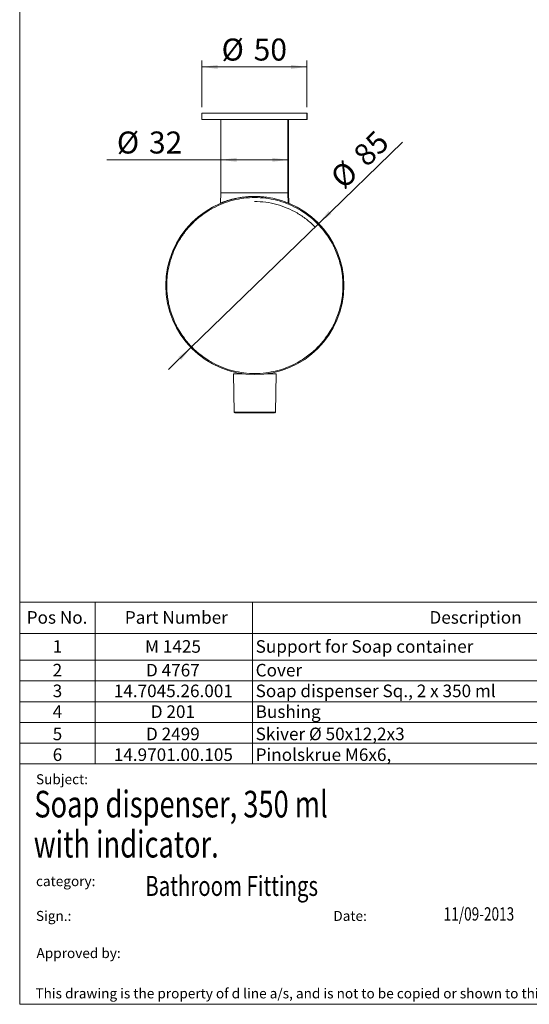
# Model space of a CAD drawing. Units: millimetres. Extents: x 15 to 202, y 7 to 291.
# Drawn here: x 15 to 96, y 7 to 163 of the extents above; entities that cross this region are included whole.
import ezdxf
from ezdxf.enums import TextEntityAlignment as Align

# ---------------------------------------------------------------- set-up
doc = ezdxf.new("R2010")
doc.units = ezdxf.units.MM
doc.styles.add('SLDTEXTSTYLE0', font='TXT', dxfattribs={"width": 0.605})
doc.styles.add('SLDTEXTSTYLE1', font='TXT', dxfattribs={"width": 0.75})
doc.dimstyles.new('SLDDIMSTYLE0', dxfattribs={"dimtxt": 3.5, "dimasz": 2.5, "dimexe": 0, "dimexo": 0.0625, "dimgap": 0.875, "dimtad": 1, "dimlfac": 3, "dimrnd": 1e-09, "dimzin": 12, "dimdsep": 46, "dimtxsty": 'SLDTEXTSTYLE0', "dimsah": 1, "dimcen": 0.09, "dimadec": 0, "dimazin": 3, "dimtfac": 1, "dimtofl": 0, "dimtmove": 0, "dimatfit": 3, "dimfxl": 1, "dimfrac": 2, "dimtolj": 1, "dimtzin": 12, "dimarcsym": 0})
doc.dimstyles.new('SLDDIMSTYLE4', dxfattribs={"dimtxt": 3.5, "dimasz": 2.5, "dimexe": 0, "dimexo": 0.0625, "dimgap": 0.875, "dimtad": 1, "dimlfac": 3, "dimrnd": 1e-09, "dimzin": 12, "dimdsep": 46, "dimtxsty": 'SLDTEXTSTYLE0', "dimsah": 1, "dimcen": 0, "dimadec": 0, "dimazin": 3, "dimtfac": 1, "dimtmove": 0, "dimatfit": 3, "dimfxl": 1, "dimfrac": 2, "dimtolj": 1, "dimtzin": 12, "dimarcsym": 0})

# ---------------------------------------------------------------- blocks, each defined once
blk = doc.blocks.new('SW_NOTE_0')
at = {"color": 0, "linetype": 'Continuous', "lineweight": 0, "insert": (0, -0.07), "char_height": 1.5875, "attachment_point": 1, "style": 'SLDTEXTSTYLE0'}
blk.add_mtext('This drawing is the property of d line a/s, and is not to be copied or shown to third parties.', dxfattribs=at)
blk = doc.blocks.new('tegningshovd')
at = {"color": 7, "linetype": 'Continuous', "lineweight": 0}
blk.add_blockref('SW_NOTE_0', (2.5, 2.6), dxfattribs=at)
at = {"color": 7, "linetype": 'Continuous', "lineweight": 0, "attachment_point": 1, "style": 'SLDTEXTSTYLE0'}
for s, insert, char_height in [('Subject:', (2.59, 36.61), 1.587), ('Latest release.:', (94.36, 36.64), 1.5875), ('Status:', (159.87, 36.24), 1.587), ('Material:', (94.36, 25.68), 1.587), ('category:', (2.59, 20.39), 1.587), ('Sign.:', (2.58, 14.86), 1.587), ('Date:', (49.85, 14.86), 1.587), ('Drawing no.:', (94.35, 14.91), 1.5875), ('Approved by:', (2.67, 8.94), 1.5875)]:
    blk.add_mtext(s, dxfattribs=dict(at, insert=insert, char_height=char_height))
at = {"color": 7, "linetype": 'Continuous', "lineweight": 0}
for tag, height, style, width, p in [('AUTOATTR13', 4.23, 'SLDTEXTSTYLE0', 0.605, (2.33, 28.41)), ('AUTOATTR4', 3.17, 'SLDTEXTSTYLE1', 0.75, (159.87, 28.42)), ('AUTOATTR10', 4.23, 'SLDTEXTSTYLE1', 0.75, (2.24, 22.04)), ('AUTOATTR2', 3.17, 'SLDTEXTSTYLE1', 0.75, (105.6, 22.13)), ('AUTOATTR6', 3.17, 'SLDTEXTSTYLE1', 0.75, (19.96, 16.26)), ('AUTOATTR3', 3.17, 'SLDTEXTSTYLE1', 0.75, (105.6, 16.26)), ('AUTOATTR11', 2.12, 'SLDTEXTSTYLE1', 0.75, (67.38, 12.66)), ('AUTOATTR9', 4.5, 'SLDTEXTSTYLE1', 0.75, (105.13, 2.53))]:
    blk.add_attdef(tag, text='', height=height, dxfattribs=dict(at, style=style, width=width)).set_placement(p, align=Align.BOTTOM_LEFT)
for tag in ['AUTOATTR0', 'AUTOATTR1', 'AUTOATTR5', 'AUTOATTR7', 'AUTOATTR8']:
    blk.add_attdef(tag, (0, 0), '', height=1, dxfattribs=at)
blk = doc.blocks.new('SW_TABLEANNOTATION_0')
at = {"color": 0, "linetype": 'Continuous', "lineweight": 0}
for p, q in [((0, 0), (0, -25.73)), ((187.2, 0), (0, 0)), ((12, 0), (12, -5)), ((37, 0), (37, -5)), ((107, 0), (107, -5)), ((177, 0), (177, -5)), ((187.2, -25.73), (187.2, 0)), ((0, -5), (187.2, -5)), ((12, -5), (12, -25.73)), ((37, -5), (37, -25.73)), ((107, -5), (107, -25.73)), ((177, -5), (177, -25.73)), ((0, -9.23), (187.2, -9.23)), ((0, -12.53), (187.2, -12.53)), ((0, -15.83), (187.2, -15.83)), ((0, -19.13), (187.2, -19.13)), ((0, -22.43), (187.2, -22.43)), ((0, -25.73), (187.2, -25.73))]:
    blk.add_line(p, q, dxfattribs=at)
at = {"color": 0, "linetype": 'Continuous', "lineweight": 0, "char_height": 2, "attachment_point": 1, "style": 'SLDTEXTSTYLE0'}
for s, insert in [('Pos No.', (1.11, -1.42)), ('Part Number', (16.71, -1.42)), ('Description', (65.13, -1.42)), ('QTY.', (178.89, -1.42)), ('1', (5.24, -6.04)), ('M 1425', (19.92, -6.04)), ('Support for Soap container', (37.5, -6.04)), ('Soapdispenser', (107.5, -6.04)), ('1', (181.34, -6.04)), ('2', (5.24, -9.81)), ('D 4767', (20.07, -9.81)), ('Cover', (37.5, -9.81)), ('Soapdispenser', (107.5, -9.81)), ('1', (181.34, -9.81)), ('3', (5.24, -13.11)), ('14.7045.26.001', (14.95, -13.11)), ('Soap dispenser Sq., 2 x 350 ml', (37.5, -13.11)), ('f/liquid soap & disinfection', (107.5, -13.11)), ('1', (181.34, -13.11)), ('4', (5.24, -16.41)), ('D 201', (20.83, -16.41)), ('Bushing', (37.5, -16.41)), ('2', (181.34, -16.41)), ('5', (5.24, -19.96)), ('D 2499', (20.07, -19.96)), ('Skiver Ø 50x12,2x3', (37.5, -19.96)), ('Sanitet', (107.5, -19.96)), ('2', (181.34, -19.96)), ('6', (5.24, -23.26)), ('14.9701.00.105', (14.95, -23.26)), ('Pinolskrue M6x6,', (37.5, -23.26)), ('DIN 916, A4', (107.5, -23.26)), ('2', (181.34, -23.26))]:
    blk.add_mtext(s, dxfattribs=dict(at, insert=insert))
blk = doc.blocks.new('_D_7')
at = {"color": 7, "linetype": 'Continuous', "lineweight": 0}
for p, q in [((62.59, 130.78), (75.9, 143.74)), ((62.59, 130.78), (42.29, 111.02)), ((42.29, 111.02), (38.71, 107.53))]:
    blk.add_line(p, q, dxfattribs=at)
for points in [[(62.59, 130.78), (64.61, 132.29), (64.15, 132.76)], [(42.29, 111.02), (40.27, 109.51), (40.72, 109.04)]]:
    blk.add_solid(points, dxfattribs=at)
at = {"color": 7, "linetype": 'Continuous', "lineweight": 0, "char_height": 3.5, "attachment_point": 1, "rotation": 44.233, "style": 'SLDTEXTSTYLE0'}
for s, insert in [('85', (67.8, 142.13)), ('%%c', (64.14, 138.57))]:
    blk.add_mtext(s, dxfattribs=dict(at, insert=insert))
blk = doc.blocks.new('_D_8')
at = {"color": 7, "linetype": 'Continuous', "lineweight": 0}
for p, q in [((47.04, 140.9), (28.93, 140.9)), ((57.7, 140.9), (47.04, 140.9))]:
    blk.add_line(p, q, dxfattribs=at)
for points in [[(47.04, 140.9), (49.54, 140.58), (49.54, 141.23)], [(57.7, 140.9), (55.2, 141.23), (55.2, 140.58)]]:
    blk.add_solid(points, dxfattribs=at)
at = {"color": 7, "linetype": 'Continuous', "lineweight": 0, "char_height": 3.5, "attachment_point": 1, "style": 'SLDTEXTSTYLE0'}
for s, insert in [('%%c', (30.51, 145.41)), ('32', (35.61, 145.41))]:
    blk.add_mtext(s, dxfattribs=dict(at, insert=insert))
blk = doc.blocks.new('_D_9')
at = {"color": 7, "linetype": 'Continuous', "lineweight": 0}
for p, q in [((44.04, 149.31), (44.04, 156.69)), ((60.7, 149.31), (60.7, 156.69)), ((44.04, 155.69), (60.7, 155.69))]:
    blk.add_line(p, q, dxfattribs=at)
for points in [[(44.04, 155.69), (46.54, 155.36), (46.54, 156.01)], [(60.7, 155.69), (58.2, 156.01), (58.2, 155.36)]]:
    blk.add_solid(points, dxfattribs=at)
at = {"color": 7, "linetype": 'Continuous', "lineweight": 0, "char_height": 3.5, "attachment_point": 1, "style": 'SLDTEXTSTYLE0'}
for s, insert in [('%%c', (47.15, 160.2)), ('50', (52.25, 160.2))]:
    blk.add_mtext(s, dxfattribs=dict(at, insert=insert))

msp = doc.modelspace()

# ---------------------------------------------------------------- linework, layer by layer
at = {"color": 7, "linetype": 'Continuous', "lineweight": 0}
for p, q in [((15.0673, 290.5243), (15.0673, 6.5243)), ((15.0673, 44.7743), (15.0673, 6.5243)), ((15.0673, 6.5243), (202.2673, 6.5243))]:
    msp.add_line(p, q, dxfattribs=at)
at = {"color": 7, "linetype": 'Continuous', "lineweight": 15}
for p, q in [((44.036, 148.308), (44.036, 147.308)), ((60.7027, 148.308), (44.036, 148.308)), ((60.7027, 147.308), (44.036, 147.308)), ((47.036, 147.308), (47.036, 135.6413)), ((57.7027, 135.6413), (57.7027, 147.308)), ((57.7726, 135.6413), (57.7726, 147.308)), ((60.7027, 147.308), (60.7027, 148.308)), ((60.7027, 148.308), (60.7726, 148.308)), ((60.7027, 147.308), (60.7726, 147.308)), ((60.7726, 147.308), (60.7726, 148.308)), ((47.036, 135.6413), (46.9794, 134.0199)), ((47.036, 135.6413), (52.3694, 135.6413)), ((57.7027, 135.6413), (47.036, 135.6413)), ((50.4027, 134.9387), (50.4027, 134.9191)), ((52.3694, 135.6413), (57.7027, 135.6413)), ((57.759, 134.0296), (57.7027, 135.6413)), ((57.8292, 134.0218), (57.7726, 135.6413)), ((49.0726, 106.8473), (49.1782, 100.7575)), ((50.6429, 106.8473), (49.0726, 106.8473)), ((49.5726, 106.8489), (49.5726, 106.8473)), ((49.606, 106.8822), (50.3884, 106.8822)), ((49.9832, 106.9475), (49.9844, 106.8822)), ((55.806, 106.8473), (54.2357, 106.8473)), ((54.4902, 106.8822), (55.2726, 106.8822)), ((54.8942, 106.8822), (54.8954, 106.9475)), ((55.306, 106.8473), (55.306, 106.8489)), ((55.7004, 100.7575), (55.806, 106.8473)), ((49.2881, 100.6597), (55.5905, 100.6597))]:
    msp.add_line(p, q, dxfattribs=at)
at = {"color": 8, "linetype": 'Continuous', "lineweight": 15}
for p, q in [((49.5726, 106.8489), (50.6309, 106.8489)), ((54.2477, 106.8489), (55.306, 106.8489)), ((49.1782, 100.7575), (55.7004, 100.7575))]:
    msp.add_line(p, q, dxfattribs=at)
at = {"color": 7, "linetype": 'Continuous', "lineweight": 15}
msp.add_circle((52.4393, 120.8996), 14.1667, dxfattribs=at)
for centre, radius, start, end in [((49.606, 106.8489), 0.0333, 90, 180), ((55.2726, 106.8489), 0.0333, 0, 90), ((49.2782, 100.7592), 0.1, 180.993469, 270), ((55.6004, 100.7592), 0.1, 270, 359.006531)]:
    msp.add_arc(centre, radius, start, end, dxfattribs=at)
for points, knots in [([(38.4393, 120.8996), (38.45, 121.3138), (38.472, 122.1696), (38.6586, 123.4832), (38.99, 124.8841), (39.5111, 126.3539), (40.2527, 127.863), (41.0647, 129.1011), (41.8447, 130.0691), (42.5112, 130.7869), (43.3687, 131.5893), (44.466, 132.4441), (45.8501, 133.2886), (47.3671, 133.985), (48.993, 134.5052), (50.6961, 134.8271), (52.4393, 134.936), (54.1825, 134.8271), (55.8856, 134.5052), (57.5115, 133.985), (59.0285, 133.2886), (60.4126, 132.4441), (61.6385, 131.4892), (62.7175, 130.4437), (63.6301, 129.3504), (64.4034, 128.211), (65.0199, 127.0847), (65.5143, 125.9513), (65.919, 124.7557), (66.22, 123.4831), (66.4066, 122.1695), (66.4286, 121.3138), (66.4393, 120.8996)], [0, 0, 0, 0, 0.02825521, 0.05838108, 0.09034505, 0.12636939, 0.1645545, 0.20483106, 0.22711318, 0.2493389, 0.27161753, 0.30719449, 0.34405622, 0.38201446, 0.42083878, 0.46026273, 0.49999349, 0.53972425, 0.5791482, 0.61797252, 0.65593075, 0.69279249, 0.72836945, 0.76175613, 0.79513888, 0.82536852, 0.85559431, 0.88262689, 0.90965496, 0.94162328, 0.97174684, 1, 1, 1, 1]), ([(50.4453, 134.9415), (50.2348, 134.9113), (49.762, 134.8434), (49.0986, 134.7004), (48.464, 134.5358), (47.9292, 134.3709), (47.5045, 134.2235), (47.2033, 134.1097), (47.0139, 134.0341), (46.9909, 134.0246), (46.9794, 134.0199)], [0, 0, 0, 0, 0.10495003, 0.23574047, 0.36769945, 0.49890373, 0.62793167, 0.7546787, 0.87778665, 1, 1, 1, 1]), ([(46.9794, 134.0199), (46.9906, 134.0247), (47.0136, 134.0343), (47.1692, 134.0961), (47.3493, 134.1649), (47.513, 134.2251), (47.7102, 134.2951), (47.923, 134.3665), (48.1793, 134.4482), (48.4736, 134.5352), (48.7984, 134.6227), (49.2368, 134.7301), (49.762, 134.8434), (50.2348, 134.9113), (50.4453, 134.9415)], [0, 0, 0, 0, 0.120234407, 0.245217597, 0.30697766, 0.371881196, 0.432806109, 0.501092635, 0.55561762, 0.632343409, 0.709006705, 0.764349285, 0.895090068, 1, 1, 1, 1]), ([(47.036, 135.6413), (47.0406, 135.6413), (47.0496, 135.6413), (47.1237, 135.6413), (47.2493, 135.6413), (47.4443, 135.6413), (47.7268, 135.6413), (48.0702, 135.6413), (48.4538, 135.6413), (48.8675, 135.6413), (49.3348, 135.6413), (49.8645, 135.6413), (50.4394, 135.6413), (51.2694, 135.6413), (52.1496, 135.6413), (53.0325, 135.6413), (53.679, 135.6413), (54.2994, 135.6413), (54.8741, 135.6413), (55.4039, 135.6413), (55.8712, 135.6413), (56.2849, 135.6413), (56.6685, 135.6413), (57.0119, 135.6413), (57.2942, 135.6413), (57.5237, 135.6413), (57.6635, 135.6413), (57.7132, 135.6413), (57.7027, 135.6413), (57.7027, 135.6413)], [0, 0, 0, 0, 0.03016954, 0.06020159, 0.09036771, 0.1263929, 0.16458768, 0.20487951, 0.23826658, 0.27166397, 0.30788673, 0.34411978, 0.38251508, 0.42092066, 0.4999402, 0.53952176, 0.57911393, 0.61750923, 0.65591481, 0.69213757, 0.72837061, 0.76175768, 0.79515508, 0.83543793, 0.87363115, 0.90966686, 0.95761171, 0.99998937, 1, 1, 1, 1]), ([(50.4027, 134.9387), (50.4323, 134.943), (50.4916, 134.9516), (50.9463, 135.0074), (51.5962, 135.0598), (52.3693, 135.082), (53.1426, 135.0598), (53.7923, 135.0074), (54.2472, 134.9516), (54.3065, 134.943), (54.336, 134.9387)], [0, 0, 0, 0, 0.12472853, 0.250116, 0.37530216, 0.50001122, 0.62468414, 0.74989118, 0.87527633, 1, 1, 1, 1]), ([(61.9905, 130.2448), (61.5484, 130.6604), (60.6724, 131.4838), (59.1791, 132.4731), (57.6013, 133.262), (55.9316, 133.8334), (54.1788, 134.2044), (52.9763, 134.2511), (52.3695, 134.2746)], [0, 0, 0, 0, 0.16987503, 0.33655214, 0.50000512, 0.66319777, 0.83006777, 1, 1, 1, 1]), ([(57.7583, 134.0486), (57.8017, 134.0311), (57.8481, 134.0123), (57.8264, 134.0211), (57.8249, 134.0217)], [0, 0, 0, 0, 0.93313105, 1, 1, 1, 1]), ([(38.4393, 120.8996), (38.4453, 120.589), (38.4572, 119.9676), (38.5579, 118.9992), (38.7291, 117.9995), (38.9976, 116.9327), (39.3642, 115.8479), (39.8587, 114.7145), (40.4751, 113.5882), (41.1571, 112.5836), (41.8447, 111.7301), (42.5112, 111.0124), (43.3686, 110.2099), (44.466, 109.3551), (45.8501, 108.5107), (47.3671, 107.8143), (48.993, 107.294), (50.6961, 106.9722), (52.4393, 106.8632), (54.1825, 106.9722), (55.8856, 107.294), (57.5114, 107.8143), (58.8647, 108.4355), (59.9627, 109.0767), (60.8369, 109.6812), (61.6368, 110.3286), (62.3674, 111.0123), (63.0339, 111.7301), (63.7214, 112.5835), (64.4034, 113.5882), (65.0199, 114.7144), (65.5142, 115.8479), (65.9189, 117.0434), (66.22, 118.3161), (66.4066, 119.6297), (66.4286, 120.4854), (66.4393, 120.8996)], [0, 0, 0, 0, 0.021194925, 0.042388093, 0.066367729, 0.090352254, 0.117378066, 0.144408385, 0.174631647, 0.204858751, 0.227135515, 0.249359371, 0.271639627, 0.30721361, 0.344072264, 0.382027325, 0.420848393, 0.460269049, 0.499996485, 0.539723922, 0.579144578, 0.617965645, 0.655920707, 0.680496012, 0.704653267, 0.728375138, 0.750651903, 0.772875759, 0.795156015, 0.825379276, 0.85560638, 0.882632189, 0.909662506, 0.941623808, 0.971747156, 1, 1, 1, 1])]:
    msp.add_open_spline(points, degree=3, knots=knots, dxfattribs=at)

# ---------------------------------------------------------------- block references
at = {"color": 7, "linetype": 'Continuous', "lineweight": 0}
msp.add_blockref('SW_TABLEANNOTATION_0', (15.0673, 70.508), dxfattribs=at)
at = {"color": 7, "linetype": 'Continuous'}
ref = msp.add_blockref('tegningshovd', (15.0673, 6.5243), dxfattribs=at)
ref.add_attrib('AUTOATTR2', 'Stainless Steel', dxfattribs={"color": 7, "linetype": 'Continuous', "lineweight": 0, "height": 3.175, "style": 'SLDTEXTSTYLE1', "width": 0.75}).set_placement((120.6628, 28.6592), align=Align.BOTTOM_LEFT)
ref.add_attrib('AUTOATTR3', 'Brushed', dxfattribs={"color": 7, "linetype": 'Continuous', "lineweight": 0, "height": 3.175, "style": 'SLDTEXTSTYLE1', "width": 0.75}).set_placement((120.6628, 22.7811), align=Align.BOTTOM_LEFT)
ref.add_attrib('AUTOATTR4', 'Cat 1', dxfattribs={"color": 7, "linetype": 'Continuous', "lineweight": 0, "height": 3.175, "style": 'SLDTEXTSTYLE1', "width": 0.75}).set_placement((174.9343, 34.945), align=Align.BOTTOM_LEFT)
ref.add_attrib('AUTOATTR6', 'Bathroom Fittings', dxfattribs={"color": 7, "linetype": 'Continuous', "lineweight": 0, "height": 3.175, "style": 'SLDTEXTSTYLE1', "width": 0.75}).set_placement((35.028, 22.7811), align=Align.BOTTOM_LEFT)
ref.add_attrib('AUTOATTR9', '14.7045.02.011', dxfattribs={"color": 7, "linetype": 'Continuous', "lineweight": 0, "height": 4.497917, "style": 'SLDTEXTSTYLE1', "width": 0.75}).set_placement((120.1994, 9.0542), align=Align.BOTTOM_LEFT)
ref.add_attrib('AUTOATTR10', 'with indicator.', dxfattribs={"color": 7, "linetype": 'Continuous', "lineweight": 0, "height": 4.233333, "style": 'SLDTEXTSTYLE1', "width": 0.75}).set_placement((17.3027, 28.5613), align=Align.BOTTOM_LEFT)
ref.add_attrib('AUTOATTR11', '11/09-2013', dxfattribs={"color": 7, "linetype": 'Continuous', "lineweight": 0, "height": 2.11667, "style": 'SLDTEXTSTYLE1', "width": 0.75}).set_placement((82.4478, 19.1847), align=Align.BOTTOM_LEFT)
ref.add_attrib('AUTOATTR13', 'Soap dispenser, 350 ml', dxfattribs={"color": 7, "linetype": 'Continuous', "lineweight": 0, "height": 4.233333, "style": 'SLDTEXTSTYLE1', "width": 0.75}).set_placement((17.3962, 34.9393), align=Align.BOTTOM_LEFT)

# ---------------------------------------------------------------- dimensions: what is measured, and where the dimension line sits
at = {"color": 7, "linetype": 'Continuous', "lineweight": 0}
for base, p1, p2, picture, middle in [((60.7027, 155.6894), (44.036, 148.308), (60.7027, 148.308), '_D_9', (52.3694, 155.6894)), ((47.036, 140.9019), (57.7027, 135.6413), (47.036, 135.6413), '_D_8', (35.7361, 140.9019))]:
    dim = msp.add_linear_dim(base=base, p1=p1, p2=p2, text='%%c<>', dimstyle='SLDDIMSTYLE0', dxfattribs=at)
    dim.commit()
    dim.dimension.update_dxf_attribs({"geometry": picture, "text_midpoint": middle, "dimtype": 160})
dim = msp.add_diameter_dim_2p(p1=(62.5898, 130.782), p2=(42.2888, 111.0173), dimstyle='SLDDIMSTYLE4', dxfattribs=at)
dim.commit()
dim.dimension.update_dxf_attribs({"geometry": '_D_7', "text_midpoint": (71.1219, 139.0886), "dimtype": 163})

doc.saveas('drawing.dxf')
